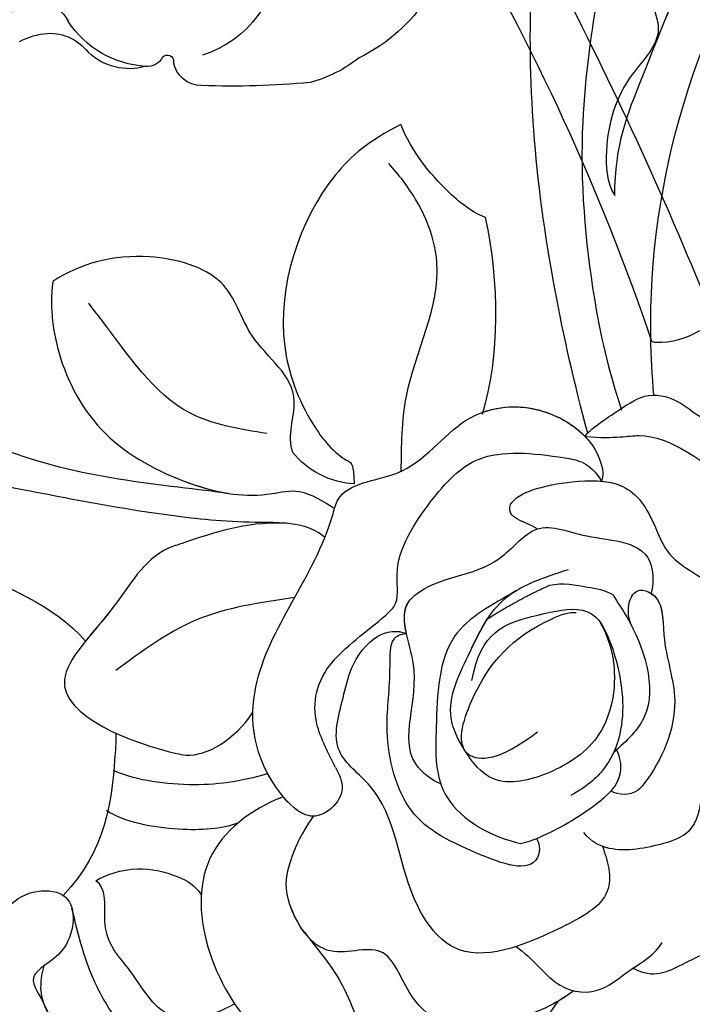
# Model space of a CAD drawing. Units: millimetres. Extents: x 5029 to 8809, y 12489 to 13380.
# Drawn here: x 5516 to 5546, y 12936 to 12979 of the extents above; entities that cross this region are included whole.
import ezdxf

# ---------------------------------------------------------------- set-up
doc = ezdxf.new("R2010")
doc.units = ezdxf.units.MM
doc.linetypes.add('HIDDEN', pattern=[9.525, 6.35, -3.175])
doc.layers.add('A-04.尺寸標註', color=4, linetype='Continuous')
doc.layers.add('H-08.木作(細線)', color=8, linetype='Continuous')
doc.styles.add('新細明體', font='PMingLiU.ttf')
doc.dimstyles.new('3', dxfattribs={"dimtxt": 7.5, "dimasz": 2.25, "dimexe": 1.5, "dimexo": 1.5, "dimgap": 0.9, "dimtad": 2, "dimdec": 0, "dimtxsty": '新細明體', "dimblk": 'ARCHTICK', "dimcen": 5, "dimclrd": 8, "dimclre": 8, "dimclrt": 4, "dimadec": 0, "dimazin": 0, "dimtfac": 1, "dimtdec": 0, "dimtix": 1, "dimtmove": 2, "dimatfit": 3, "dimldrblk": 'OPEN90', "dimfxl": 1.25, "dimlwd": 9, "dimlwe": 9, "dimarcsym": 0})

# ---------------------------------------------------------------- blocks, each defined once
blk = doc.blocks.new('SE-21141L-d')
at = {"layer": 'H-08.木作(細線)'}
for points, knots in [([(53.203, 52.223), (51.949, 51.573), (47.898, 48.865), (43.815, 44.37), (39.876, 38.829), (37.764, 33.953), (37.228, 30.889), (37.86, 28.844), (35.645, 27.195), (34.664, 24.892), (34.536, 22.873), (34.84, 22.257)], [0, 0, 0, 0, 4.031915, 11.600184, 19.983505, 25.049792, 27.28883, 28.600405, 30.91475, 34.42237, 36.330238, 36.330238, 36.330238, 36.330238]), ([(37.575, 42.192), (37.649, 44.357), (38.588, 46.234), (40.792, 47.971), (42.678, 48.145), (43.118, 45.896), (41.448, 42.97), (38.976, 40.542), (37.358, 37.015), (35.905, 33.874), (34.984, 30.76), (33.453, 25.112), (33.27, 18.732), (33.67, 14.746), (34.065, 12.9)], [0, 0, 0, 0, 3.661106, 6.168021, 7.202469, 8.939233, 11.572939, 16.051768, 19.547889, 22.81348, 26.3224, 32.092572, 39.47162, 44.159689, 44.159689, 44.159689, 44.159689]), ([(34.84, 22.257), (35.076, 24.436), (37.13, 28.149), (40.177, 34.106), (46.698, 40.233), (52.566, 43.854), (56.118, 45.008), (57.398, 45.19)], [0, 0, 0, 0, 4.383642, 11.593473, 22.620748, 29.286037, 32.975172, 32.975172, 32.975172, 32.975172]), ([(35.549, 13.399), (35.583, 15.096), (36.436, 23.708), (42.86, 35.991), (55.179, 43.515), (63.077, 44.961), (66.898, 43.819)], [40.104911, 40.104911, 40.104911, 40.104911, 45.152997, 65.758823, 78.925556, 88.944088, 88.944088, 88.944088, 88.944088]), ([(35.549, 13.399), (35.583, 15.096), (36.436, 23.708), (42.86, 35.991), (55.179, 43.515), (63.077, 44.961), (66.898, 43.819)], [40.104911, 40.104911, 40.104911, 40.104911, 45.152997, 65.758823, 78.925556, 88.944088, 88.944088, 88.944088, 88.944088]), ([(32.48, 12.074), (32.147, 14.265), (31.343, 21.751), (31.748, 30.874), (33.797, 39.256), (35.318, 44.1), (37.507, 44.346), (37.039, 42.798), (37.876, 42.091), (37.083, 40.856), (36.008, 39.131), (34.983, 35.6), (34.873, 32.885), (35.017, 30.817)], [40.284109, 40.284109, 40.284109, 40.284109, 46.202289, 60.909195, 71.879199, 75.272599, 76.091424, 77.119165, 77.961329, 79.709932, 81.562153, 85.412343, 90.341675, 90.341675, 90.341675, 90.341675]), ([(32.48, 12.074), (32.147, 14.265), (31.343, 21.751), (31.748, 30.874), (33.797, 39.256), (35.318, 44.1), (37.507, 44.346), (37.039, 42.798), (37.49, 42.417), (37.569, 42.21), (37.575, 42.192)], [40.284109, 40.284109, 40.284109, 40.284109, 46.202289, 60.909195, 71.879199, 75.272599, 76.091424, 77.119165, 77.961329, 78.039991, 78.039991, 78.039991, 78.039991]), ([(32.48, 12.074), (32.147, 14.265), (31.343, 21.751), (31.748, 30.874), (33.797, 39.256), (35.318, 44.1), (37.507, 44.346), (37.039, 42.798), (37.49, 42.417), (37.569, 42.21), (37.575, 42.192)], [40.284109, 40.284109, 40.284109, 40.284109, 46.202289, 60.909195, 71.879199, 75.272599, 76.091424, 77.119165, 77.961329, 78.039991, 78.039991, 78.039991, 78.039991]), ([(37.433, 28.775), (38.248, 30.284), (40.666, 34.565), (45.132, 38.761), (48.296, 41.048), (48.482, 41.18)], [6.251011, 6.251011, 6.251011, 6.251011, 11.593473, 22.620748, 23.305393, 23.305393, 23.305393, 23.305393]), ([(16.56, 11.245), (15.41, 11.532), (11.607, 12.371), (7.488, 13.844), (3.183, 16.413), (3.52, 19.844), (6.222, 23.218), (5.866, 27.379), (3.601, 32.305), (0.081, 31.912), (-0.204, 32.963), (-0.285, 33.26)], [0, 0, 0, 0, 5.413793, 10.943815, 15.410304, 17.022029, 21.611226, 26.858951, 31.80408, 33.931656, 34.771213, 34.771213, 34.771213, 34.771213]), ([(16.56, 11.245), (15.41, 11.532), (11.607, 12.371), (7.488, 13.844), (3.183, 16.413), (3.52, 19.844), (6.222, 23.218), (5.866, 27.379), (3.601, 32.305), (0.081, 31.912), (-0.204, 32.963), (-0.285, 33.26)], [0, 0, 0, 0, 5.413793, 10.943815, 15.410304, 17.022029, 21.611226, 26.858951, 31.80408, 33.931656, 34.771213, 34.771213, 34.771213, 34.771213]), ([(16.56, 11.245), (15.41, 11.532), (11.607, 12.371), (7.488, 13.844), (3.183, 16.413), (3.52, 19.844), (6.222, 23.218), (5.866, 27.379), (3.601, 32.305), (0.081, 31.912), (-0.204, 32.963), (-0.285, 33.26)], [0, 0, 0, 0, 5.413793, 10.943815, 15.410304, 17.022029, 21.611226, 26.858951, 31.80408, 33.931656, 34.771213, 34.771213, 34.771213, 34.771213]), ([(25.894, 26.409), (24.428, 25.869), (21.565, 23.972), (19.122, 18.739), (20.226, 14.251), (21.397, 12.352), (22.144, 11.918), (22.08, 11.033)], [0, 0, 0, 0, 3.435502, 11.441557, 15.102643, 17.352701, 17.699403, 17.699403, 17.699403, 17.699403]), ([(25.894, 26.409), (24.428, 25.869), (21.565, 23.972), (19.122, 18.739), (20.226, 14.251), (21.397, 12.352), (22.144, 11.918), (22.08, 11.033)], [0, 0, 0, 0, 3.435502, 11.441557, 15.102643, 17.352701, 17.699403, 17.699403, 17.699403, 17.699403]), ([(25.894, 26.409), (24.428, 25.869), (21.565, 23.972), (19.122, 18.739), (20.226, 14.251), (21.397, 12.352), (22.144, 11.918), (22.08, 11.033)], [0, 0, 0, 0, 3.435502, 11.441557, 15.102643, 17.352701, 17.699403, 17.699403, 17.699403, 17.699403]), ([(29.116, 21.95), (28.672, 22.163), (27.271, 23.448), (26.183, 25.257), (25.894, 26.409)], [0, 0, 0, 0, 1.530533, 5.569509, 5.569509, 5.569509, 5.569509]), ([(29.116, 21.95), (28.672, 22.163), (27.271, 23.448), (26.183, 25.257), (25.894, 26.409)], [0, 0, 0, 0, 1.530533, 5.569509, 5.569509, 5.569509, 5.569509]), ([(29.116, 21.95), (28.672, 22.163), (27.271, 23.448), (26.183, 25.257), (25.894, 26.409)], [0, 0, 0, 0, 1.530533, 5.569509, 5.569509, 5.569509, 5.569509]), ([(24.187, 11.354), (24.319, 12.443), (24.691, 15.523), (27.517, 19.42), (26.268, 23.17), (25.363, 24.5), (25.174, 24.778)], [0, 0, 0, 0, 3.292508, 9.30994, 13.153818, 14.170119, 14.170119, 14.170119, 14.170119]), ([(19.566, 12.707), (19.385, 13.458), (20.592, 15.579), (18.067, 17.613), (17.771, 20.751), (13.837, 22.368), (11.249, 21.959), (9.983, 21.326)], [0, 0, 0, 0, 2.07011, 5.64558, 8.536824, 11.672486, 15.951613, 15.951613, 15.951613, 15.951613]), ([(19.566, 12.707), (19.385, 13.458), (20.592, 15.579), (18.067, 17.613), (17.771, 20.751), (13.837, 22.368), (11.249, 21.959), (9.983, 21.326)], [0, 0, 0, 0, 2.07011, 5.64558, 8.536824, 11.672486, 15.951613, 15.951613, 15.951613, 15.951613]), ([(19.566, 12.707), (19.385, 13.458), (20.592, 15.579), (18.067, 17.613), (17.771, 20.751), (13.837, 22.368), (11.249, 21.959), (9.983, 21.326)], [0, 0, 0, 0, 2.07011, 5.64558, 8.536824, 11.672486, 15.951613, 15.951613, 15.951613, 15.951613]), ([(9.983, 21.326), (9.703, 20.133), (9.772, 17.609), (11.31, 14.036), (15.027, 11.628), (17.643, 10.86), (19.715, 11.167), (20.656, 10.419), (21.101, 10.057)], [0, 0, 0, 0, 3.175786, 7.282594, 11.34839, 14.971971, 16.190155, 17.623386, 17.623386, 17.623386, 17.623386]), ([(9.983, 21.326), (9.703, 20.133), (9.772, 17.609), (11.31, 14.036), (15.027, 11.628), (17.643, 10.86), (19.715, 11.167), (20.656, 10.419), (21.101, 10.057)], [0, 0, 0, 0, 3.175786, 7.282594, 11.34839, 14.971971, 16.190155, 17.623386, 17.623386, 17.623386, 17.623386]), ([(9.983, 21.326), (9.703, 20.133), (9.772, 17.609), (11.31, 14.036), (14.386, 12.043), (16.08, 11.379), (16.56, 11.245)], [0, 0, 0, 0, 3.175786, 7.282594, 11.34839, 12.939426, 12.939426, 12.939426, 12.939426]), ([(18.537, 13.654), (17.376, 13.975), (14.36, 14.809), (12.728, 18.087), (11.599, 19.932), (11.437, 20.196)], [0, 0, 0, 0, 3.508473, 9.114167, 10.048713, 10.048713, 10.048713, 10.048713]), ([(20.531, 8.849), (19.876, 9.6), (17.157, 9.841), (13.57, 10.603), (8.904, 12.008), (2.262, 14.141), (-1.849, 16.741), (-4.614, 18.225), (-5.418, 18.633)], [0, 0, 0, 0, 2.494377, 6.285072, 12.01834, 18.933154, 26.076372, 28.848808, 28.848808, 28.848808, 28.848808]), ([(20.531, 8.849), (19.876, 9.6), (17.157, 9.841), (13.57, 10.603), (8.904, 12.008), (2.262, 14.141), (-1.849, 16.741), (-4.614, 18.225), (-5.418, 18.633)], [0, 0, 0, 0, 2.494377, 6.285072, 12.01834, 18.933154, 26.076372, 28.848808, 28.848808, 28.848808, 28.848808]), ([(18.883, 9.667), (18.539, 9.734), (16.677, 9.943), (13.57, 10.603), (8.904, 12.008), (2.262, 14.141), (-1.849, 16.741), (-4.614, 18.225), (-5.418, 18.633)], [1.609312, 1.609312, 1.609312, 1.609312, 2.494377, 6.285072, 12.01834, 18.933154, 26.076372, 28.848808, 28.848808, 28.848808, 28.848808]), ([(19.852, -1.189), (19.981, -1.537), (20.326, -2.443), (18.585, -3.772), (16.291, -0.784), (16.395, 4.204), (20.025, 7.24), (21.519, 11.154), (24.71, 10.896), (27.035, 13.823), (30.506, 13.744), (32.76, 11.713), (33.051, 10.293), (32.838, 9.918)], [0, 0, 0, 0, 0.983561, 2.983276, 4.396342, 9.239477, 17.968863, 18.628474, 21.407298, 25.265636, 29.419852, 31.137306, 32.774719, 32.774719, 32.774719, 32.774719]), ([(18.662, -3.199), (18.605, -3.195), (18.077, -3.111), (16.291, -0.784), (16.395, 4.204), (20.025, 7.24), (21.519, 11.154), (24.71, 10.896), (27.035, 13.823), (30.506, 13.744), (32.76, 11.713), (33.051, 10.293), (32.838, 9.918)], [2.81097, 2.81097, 2.81097, 2.81097, 2.983276, 4.396342, 9.239477, 17.968863, 18.628474, 21.407298, 25.265636, 29.419852, 31.137306, 32.774719, 32.774719, 32.774719, 32.774719]), ([(-2.913, 11.732), (-1.192, 12.056), (0.299, 15.113), (3.059, 10.339), (5.141, 8.97), (8.437, 7.291), (9.617, 5.543)], [0, 0, 0, 0, 3.722597, 7.086181, 10.017242, 16.124206, 16.124206, 16.124206, 16.124206]), ([(-2.913, 11.732), (-1.192, 12.056), (0.299, 15.113), (3.059, 10.339), (5.141, 8.97), (8.437, 7.291), (9.617, 5.543)], [0, 0, 0, 0, 3.722597, 7.086181, 10.017242, 16.124206, 16.124206, 16.124206, 16.124206]), ([(-2.913, 11.732), (-1.192, 12.056), (0.299, 15.113), (3.059, 10.339), (5.141, 8.97), (8.437, 7.291), (9.617, 5.543)], [0, 0, 0, 0, 3.722597, 7.086181, 10.017242, 16.124206, 16.124206, 16.124206, 16.124206]), ([(28.041, 13.507), (29.048, 13.741), (30.644, 13.518), (32.038, 12.357), (32.351, 11.937)], [26.169516, 26.169516, 26.169516, 26.169516, 29.419852, 30.754913, 30.754913, 30.754913, 30.754913]), ([(32.351, 11.937), (32.557, 12.226), (33.789, 12.831), (35.338, 13.634), (36.577, 13.075), (37.895, 11.685), (40.969, 11.018), (42.532, 8.054), (44.026, 2.55), (44.044, -1.701), (41.772, -2.217), (40.705, -1.931), (40.194, -1.464)], [0, 0, 0, 0, 2.047369, 3.396474, 4.874038, 5.710219, 9.16865, 13.622889, 19.666939, 22.664754, 23.929015, 25.884178, 25.884178, 25.884178, 25.884178]), ([(32.351, 11.937), (32.557, 12.226), (33.789, 12.831), (35.338, 13.634), (36.577, 13.075), (37.895, 11.685), (40.969, 11.018), (42.532, 8.054), (44.026, 2.55), (44.044, -1.701), (41.772, -2.217), (40.705, -1.931), (40.194, -1.464)], [0, 0, 0, 0, 2.047369, 3.396474, 4.874038, 5.710219, 9.16865, 13.622889, 19.666939, 22.664754, 23.929015, 25.884178, 25.884178, 25.884178, 25.884178]), ([(19.852, -1.189), (19.628, -0.548), (18.924, 1.143), (19.771, 3.505), (22.252, 4.742), (23.492, 5.713), (23.275, 7.585), (25.363, 10.049), (27.609, 11.981), (30.451, 11.4), (32.454, 10.802), (32.838, 9.918)], [0, 0, 0, 0, 2.121788, 5.211432, 8.145492, 8.457074, 9.830997, 13.023979, 16.175448, 19.996971, 21.472206, 21.472206, 21.472206, 21.472206]), ([(32.351, 11.937), (33.725, 11.678), (35.603, 12.023), (39.285, 8.351), (41.895, 5.442), (42.29, 1.734), (41.442, -0.071), (42.353, -1.615), (43.84, -1.117), (43.952, -0.291)], [0, 0, 0, 0, 1.612619, 6.237445, 12.674683, 14.877587, 17.098453, 18.209164, 18.882729, 18.882729, 18.882729, 18.882729]), ([(32.351, 11.937), (33.725, 11.678), (35.603, 12.023), (39.285, 8.351), (41.895, 5.442), (42.29, 1.734), (41.442, -0.071), (42.353, -1.615), (43.84, -1.117), (43.952, -0.291)], [0, 0, 0, 0, 1.612619, 6.237445, 12.674683, 14.877587, 17.098453, 18.209164, 18.882729, 18.882729, 18.882729, 18.882729]), ([(18.883, 9.667), (17.05, 9.928), (15.658, 9.572), (12.63, 8.972), (11.205, 6.739), (6.5, 3.213), (11.42, 0.741), (14.111, -0.163), (15.615, 0.511), (16.541, 1.618)], [0, 0, 0, 0, 4.771208, 5.414471, 9.264698, 12.881376, 19.395192, 19.876347, 23.02148, 23.02148, 23.02148, 23.02148]), ([(18.883, 9.667), (17.05, 9.928), (15.658, 9.572), (12.63, 8.972), (11.205, 6.739), (6.5, 3.213), (11.42, 0.741), (14.111, -0.163), (15.615, 0.511), (16.541, 1.618)], [0, 0, 0, 0, 4.771208, 5.414471, 9.264698, 12.881376, 19.395192, 19.876347, 23.02148, 23.02148, 23.02148, 23.02148]), ([(18.883, 9.667), (17.05, 9.928), (15.658, 9.572), (12.63, 8.972), (11.574, 7.317), (10.011, 5.929), (9.617, 5.543)], [0, 0, 0, 0, 4.771208, 5.414471, 9.264698, 10.780108, 10.780108, 10.780108, 10.780108]), ([(28.773, 9.359), (29.143, 9.867), (31.062, 10.152), (33.865, 9.868), (34.752, 8.526), (35.367, 6.012), (37.964, 4.777), (38.537, 0.699), (35.663, -1.791), (35.706, -5.667), (33.571, -6.211), (31.514, -6.345), (30.595, -5.684), (30.326, -5.26)], [0, 0, 0, 0, 4.002968, 6.429365, 9.01563, 9.930853, 12.377236, 16.641733, 20.11271, 23.906121, 25.264956, 27.433271, 28.710866, 28.710866, 28.710866, 28.710866]), ([(32.838, 9.918), (33.124, 9.858), (34.077, 9.547), (34.752, 8.526), (35.367, 6.012), (37.964, 4.777), (38.537, 0.699), (35.663, -1.791), (35.706, -5.667), (33.571, -6.211), (31.927, -6.318), (31.153, -5.995), (31.06, -5.947)], [5.421556, 5.421556, 5.421556, 5.421556, 6.429365, 9.01563, 9.930853, 12.377236, 16.641733, 20.11271, 23.906121, 25.264956, 27.433271, 27.745883, 27.745883, 27.745883, 27.745883]), ([(24.349, -2.421), (24, -2.26), (22.368, -0.709), (24.412, 1.964), (23.269, 5.202), (25.138, 6.668), (27.452, 6.239), (29.872, 8.687), (31.815, 7.371), (34.869, 7.095), (34.57, 5.126), (34.434, 4.804)], [0, 0, 0, 0, 1.592006, 6.129363, 8.598639, 9.014352, 13.045682, 14.852431, 17.403418, 20.40766, 21.438131, 21.438131, 21.438131, 21.438131]), ([(23.607, 4.272), (23.552, 4.802), (23.563, 5.433), (25.138, 6.668), (27.452, 6.239), (29.872, 8.687), (31.815, 7.371), (34.869, 7.095), (34.57, 5.126), (34.434, 4.804)], [7.219968, 7.219968, 7.219968, 7.219968, 8.598639, 9.014352, 13.045682, 14.852431, 17.403418, 20.40766, 21.438131, 21.438131, 21.438131, 21.438131]), ([(18.922, 6.388), (17.417, 6.347), (14.513, 6.267), (12.002, 4.813), (10.792, 4.113)], [0, 0, 0, 0, 4.449754, 8.587198, 8.587198, 8.587198, 8.587198]), ([(32.072, 3.815), (32.298, 3.285), (32.674, 1.657), (31.913, -1.241), (29.273, -2.597), (26.66, -2.93), (25.533, -1.206), (24.805, 0.834), (26.181, 2.99), (27.781, 5.619), (29.859, 6.03), (30.966, 6.249)], [0, 0, 0, 0, 1.631487, 4.99993, 7.774664, 10.266475, 12.084177, 13.645739, 16.498017, 19.329405, 22.553057, 22.553057, 22.553057, 22.553057]), ([(30.068, 5.657), (30.671, 5.723), (31.527, 5.413), (32.462, 5.187), (32.776, 4.923)], [0, 0, 0, 0, 1.729291, 2.922807, 2.922807, 2.922807, 2.922807]), ([(30.068, 5.657), (30.671, 5.723), (31.527, 5.413), (32.462, 5.187), (32.776, 4.923)], [0, 0, 0, 0, 1.729291, 2.922807, 2.922807, 2.922807, 2.922807]), ([(28.575, 5.583), (27.457, 5.077), (25.039, 4.206), (24.468, 0.296), (23.939, -3.253), (26.282, -5.006), (27.524, -5.413)], [0, 0, 0, 0, 3.317644, 7.432553, 10.659608, 14.111081, 14.111081, 14.111081, 14.111081]), ([(28.575, 5.583), (27.457, 5.077), (25.039, 4.206), (24.468, 0.296), (23.939, -3.253), (26.282, -5.006), (27.524, -5.413)], [0, 0, 0, 0, 3.317644, 7.432553, 10.659608, 14.111081, 14.111081, 14.111081, 14.111081]), ([(33.465, 3.387), (33.327, 3.743), (33.291, 4.408), (33.816, 5.109), (34.998, 4.635), (34.584, 2.511), (35.366, -0.285), (33.978, -2.681), (32.69, -3.918), (32.013, -3.813), (31.712, -3.589)], [0, 0, 0, 0, 1.141786, 1.778457, 2.271692, 4.220489, 7.062012, 10.906101, 11.333018, 12.595431, 12.595431, 12.595431, 12.595431]), ([(34.434, 4.804), (34.951, 4.398), (34.588, 2.495), (35.366, -0.285), (33.978, -2.681), (32.69, -3.918), (32.013, -3.813), (31.712, -3.589)], [2.320452, 2.320452, 2.320452, 2.320452, 4.220489, 7.062012, 10.906101, 11.333018, 12.595431, 12.595431, 12.595431, 12.595431]), ([(32.776, 4.923), (32.94, 4.558), (33.722, 3.108), (34.433, -0.137), (32.69, -1.448), (32, -1.95)], [0, 0, 0, 0, 1.226381, 5.590789, 7.47881, 7.47881, 7.47881, 7.47881]), ([(32.776, 4.923), (32.94, 4.558), (33.722, 3.108), (34.433, -0.137), (32.69, -1.448), (32, -1.95)], [0, 0, 0, 0, 1.226381, 5.590789, 7.47881, 7.47881, 7.47881, 7.47881]), ([(31.06, -5.947), (31.226, -6.572), (31.478, -8.273), (28.105, -9.62), (24.205, -10.671), (21.995, -6.48), (22.331, -2.883), (19.592, -0.469), (20.423, 1.427), (20.993, 3.153), (22.117, 4.424), (23.204, 4.488), (23.607, 4.272)], [0, 0, 0, 0, 2.134011, 4.639179, 9.355586, 12.138552, 17.395569, 19.49748, 22.000389, 23.314627, 25.011751, 26.231123, 26.231123, 26.231123, 26.231123]), ([(31.06, -5.947), (31.226, -6.572), (31.478, -8.273), (28.105, -9.62), (24.205, -10.671), (21.995, -6.48), (22.331, -2.883), (19.592, -0.469), (20.423, 1.427), (20.993, 3.153), (22.117, 4.424), (23.204, 4.488), (23.607, 4.272)], [0, 0, 0, 0, 2.134011, 4.639179, 9.355586, 12.138552, 17.395569, 19.49748, 22.000389, 23.314627, 25.011751, 26.231123, 26.231123, 26.231123, 26.231123]), ([(32.072, 3.815), (32.298, 3.285), (32.674, 1.657), (31.913, -1.241), (29.273, -2.597), (26.66, -2.93), (25.533, -1.206), (24.805, 0.834), (25.984, 2.681), (26.827, 4.055), (27.206, 4.508)], [0, 0, 0, 0, 1.631487, 4.99993, 7.774664, 10.266475, 12.084177, 13.645739, 16.498017, 18.29244, 18.29244, 18.29244, 18.29244]), ([(28.803, -0.664), (26.991, -1.75), (24.872, -1.528), (26.454, 2.126), (28.457, 3.816), (30.791, 4.417), (31.088, 4.341)], [0, 0, 0, 0, 1.348943, 3.211621, 6.845682, 7.651595, 7.651595, 7.651595, 7.651595]), ([(28.803, -0.664), (26.991, -1.75), (24.872, -1.528), (26.454, 2.126), (28.457, 3.816), (30.791, 4.417), (31.088, 4.341)], [0, 0, 0, 0, 1.348943, 3.211621, 6.845682, 7.651595, 7.651595, 7.651595, 7.651595]), ([(26.218, 1.9), (26.817, 3.995), (28.693, 4.359), (31.589, 4.67), (32.418, 3.456), (32.925, -0.002), (31.957, -2.458), (30.654, -3.282), (29.95, -3.579)], [0, 0, 0, 0, 2.882246, 4.706852, 7.061496, 9.695577, 12.588295, 14.306518, 14.306518, 14.306518, 14.306518]), ([(26.218, 1.9), (26.817, 3.995), (28.693, 4.359), (31.589, 4.67), (32.418, 3.456), (32.925, -0.002), (31.957, -2.458), (30.654, -3.282), (29.95, -3.579)], [0, 0, 0, 0, 2.882246, 4.706852, 7.061496, 9.695577, 12.588295, 14.306518, 14.306518, 14.306518, 14.306518]), ([(37.647, 4.075), (38.135, 4.307), (39.176, 4.503), (39.769, 2.379), (41.183, 0.907), (40.588, -1.212), (38.768, -2.863), (38.164, -5.885), (38.484, -10.243), (34.127, -11.283), (32.68, -11.997), (31.786, -11.393)], [0, 0, 0, 0, 1.015127, 2.968518, 4.853037, 7.406157, 8.573886, 12.121049, 15.714455, 19.940027, 22.372589, 22.372589, 22.372589, 22.372589]), ([(37.647, 4.075), (38.135, 4.307), (39.176, 4.503), (39.769, 2.379), (41.183, 0.907), (40.588, -1.212), (38.768, -2.863), (38.164, -5.885), (38.484, -10.243), (34.127, -11.283), (32.68, -11.997), (31.786, -11.393)], [0, 0, 0, 0, 1.015127, 2.968518, 4.853037, 7.406157, 8.573886, 12.121049, 15.714455, 19.940027, 22.372589, 22.372589, 22.372589, 22.372589]), ([(28.238, -5.277), (28.379, -5.617), (28.073, -6.958), (24.839, -5.278), (22.453, -3.637), (22.079, 0.177), (22.691, 2.151), (22.829, 4.087), (23.327, 4.284), (23.607, 4.272)], [0, 0, 0, 0, 0.717708, 3.187862, 6.938229, 10.789994, 13.527649, 14.576458, 15.109732, 15.109732, 15.109732, 15.109732]), ([(28.238, -5.277), (28.379, -5.617), (28.073, -6.958), (24.839, -5.278), (22.453, -3.637), (22.079, 0.177), (22.691, 2.151), (22.829, 4.087), (23.327, 4.284), (23.607, 4.272)], [0, 0, 0, 0, 0.717708, 3.187862, 6.938229, 10.789994, 13.527649, 14.576458, 15.109732, 15.109732, 15.109732, 15.109732]), ([(10.476, 1.393), (10.435, 0.984), (10.073, -0.958), (9.492, -3.634), (7.381, -5.397)], [20.428662, 20.428662, 20.428662, 20.428662, 21.863655, 28.240348, 28.240348, 28.240348, 28.240348]), ([(10.476, 1.393), (10.435, 0.984), (10.073, -0.958), (9.492, -3.634), (7.381, -5.397)], [20.428662, 20.428662, 20.428662, 20.428662, 21.863655, 28.240348, 28.240348, 28.240348, 28.240348]), ([(16.876, -1.116), (15.682, -1.348), (13.268, -1.378), (10.929, -0.683), (10.196, -0.219)], [0, 0, 0, 0, 3.258021, 6.852557, 6.852557, 6.852557, 6.852557]), ([(16.876, -1.116), (15.682, -1.348), (13.268, -1.378), (10.929, -0.683), (10.196, -0.219)], [0, 0, 0, 0, 3.258021, 6.852557, 6.852557, 6.852557, 6.852557]), ([(15.323, -3.13), (14.604, -3.295), (12.692, -3.239), (10.379, -2.509), (9.692, -1.926)], [0, 0, 0, 0, 2.969532, 6.336641, 6.336641, 6.336641, 6.336641]), ([(15.323, -3.13), (14.604, -3.295), (12.692, -3.239), (10.379, -2.509), (9.692, -1.926)], [0, 0, 0, 0, 2.969532, 6.336641, 6.336641, 6.336641, 6.336641]), ([(27.524, -5.413), (27.831, -5.393), (28.965, -5.087), (30.663, -4.355), (32.318, -3.243), (32.295, -2.183), (32.164, -1.843)], [0, 0, 0, 0, 0.919485, 3.748001, 5.539662, 6.421586, 6.421586, 6.421586, 6.421586]), ([(27.524, -5.413), (27.831, -5.393), (28.965, -5.087), (30.663, -4.355), (32.318, -3.243), (32.295, -2.183), (32.164, -1.843)], [0, 0, 0, 0, 0.919485, 3.748001, 5.539662, 6.421586, 6.421586, 6.421586, 6.421586]), ([(17.438, -2.201), (15.951, -2.607), (12.052, -4.897), (14.167, -12.668), (18.767, -14.849), (20.012, -17.966), (20.633, -19.219)], [0, 0, 0, 0, 4.089972, 12.175112, 16.8507, 20.945141, 20.945141, 20.945141, 20.945141]), ([(17.438, -2.201), (15.951, -2.607), (12.052, -4.897), (14.167, -12.668), (18.767, -14.849), (20.012, -17.966), (20.633, -19.219)], [0, 0, 0, 0, 4.089972, 12.175112, 16.8507, 20.945141, 20.945141, 20.945141, 20.945141]), ([(29.097, -12.076), (28.315, -12.546), (26.4, -13.217), (23.264, -13.223), (21.762, -11.347), (21.251, -8.779), (18.199, -9.774), (16.864, -6.526), (17.322, -5.194), (17.968, -3.978), (18.662, -3.199)], [0, 0, 0, 0, 3.055062, 6.153765, 7.922744, 10.086846, 12.417574, 14.996903, 17.212379, 18.986979, 18.986979, 18.986979, 18.986979]), ([(17.68, -8.196), (17.399, -7.723), (16.945, -6.29), (17.322, -5.194), (17.968, -3.978), (18.662, -3.199)], [13.579918, 13.579918, 13.579918, 13.579918, 14.996903, 17.212379, 18.986979, 18.986979, 18.986979, 18.986979]), ([(8.872, -4.922), (9.315, -4.709), (10.605, -4.429), (12.21, -4.942), (13.159, -5.595), (13.387, -6.052)], [0, 0, 0, 0, 2.077852, 3.76372, 4.687383, 4.687383, 4.687383, 4.687383]), ([(8.872, -4.922), (9.315, -4.709), (10.605, -4.429), (12.21, -4.942), (13.159, -5.595), (13.387, -6.052)], [0, 0, 0, 0, 2.077852, 3.76372, 4.687383, 4.687383, 4.687383, 4.687383]), ([(-1.518, -9.613), (-0.556, -9.806), (1.569, -9.485), (4.212, -7.639), (4.68, -4.963), (8.21, -4.906), (7.427, -8.09), (5.186, -8.563), (6.496, -10.585), (6.056, -12.82), (3.264, -14.154), (0.374, -13.641), (-2.98, -14.935), (-6.131, -16.939), (-9.367, -14.958), (-10.118, -13.135), (-9.964, -11.681), (-9.798, -11.198)], [0, 0, 0, 0, 3.755546, 5.759726, 7.844364, 10.225673, 12.162797, 13.878033, 15.300811, 18.092975, 20.088934, 23.789033, 27.087793, 31.127363, 33.665657, 36.095782, 37.746722, 37.746722, 37.746722, 37.746722]), ([(-1.518, -9.613), (-0.556, -9.806), (1.569, -9.485), (4.212, -7.639), (4.68, -4.963), (8.21, -4.906), (7.427, -8.09), (5.186, -8.563), (6.496, -10.585), (6.056, -12.82), (3.264, -14.154), (0.374, -13.641), (-2.98, -14.935), (-6.131, -16.939), (-9.367, -14.958), (-10.118, -13.135), (-9.964, -11.681), (-9.798, -11.198)], [0, 0, 0, 0, 3.755546, 5.759726, 7.844364, 10.225673, 12.162797, 13.878033, 15.300811, 18.092975, 20.088934, 23.789033, 27.087793, 31.127363, 33.665657, 36.095782, 37.746722, 37.746722, 37.746722, 37.746722]), ([(14.291, -10.954), (13.157, -11.447), (11.046, -11.622), (9.98, -8.749), (8.71, -7.512), (9.342, -5.26), (8.872, -4.922)], [0, 0, 0, 0, 2.528145, 5.22844, 8.033951, 9.648605, 9.648605, 9.648605, 9.648605]), ([(14.291, -10.954), (13.157, -11.447), (11.046, -11.622), (9.98, -8.749), (8.71, -7.512), (9.342, -5.26), (8.872, -4.922)], [0, 0, 0, 0, 2.528145, 5.22844, 8.033951, 9.648605, 9.648605, 9.648605, 9.648605]), ([(9.446, -11.741), (9.059, -11.017), (8.099, -9.225), (7.847, -7.199), (7.696, -5.992)], [0, 0, 0, 0, 2.452244, 6.072144, 6.072144, 6.072144, 6.072144]), ([(9.446, -11.741), (9.059, -11.017), (8.099, -9.225), (7.847, -7.199), (7.696, -5.992)], [0, 0, 0, 0, 2.452244, 6.072144, 6.072144, 6.072144, 6.072144]), ([(9.344, -13.027), (8.781, -12.064), (7.189, -12.061), (6.092, -10.611), (5.811, -9.33), (6.209, -8.353)], [0, 0, 0, 0, 2.641674, 4.440338, 5.883743, 5.883743, 5.883743, 5.883743]), ([(9.344, -13.027), (8.781, -12.064), (7.189, -12.061), (6.092, -10.611), (5.811, -9.33), (6.209, -8.353)], [0, 0, 0, 0, 2.641674, 4.440338, 5.883743, 5.883743, 5.883743, 5.883743]), ([(17.68, -8.196), (18.239, -9.132), (19.373, -10.668), (19.77, -13.959), (23.01, -14.168), (26.575, -15.217), (27.583, -13.248), (28.407, -12.435)], [0, 0, 0, 0, 3.215184, 6.163838, 7.541835, 11.983559, 15.505496, 15.505496, 15.505496, 15.505496]), ([(17.68, -8.196), (18.239, -9.132), (19.373, -10.668), (19.77, -13.959), (23.01, -14.168), (26.575, -15.217), (27.583, -13.248), (28.407, -12.435)], [0, 0, 0, 0, 3.215184, 6.163838, 7.541835, 11.983559, 15.505496, 15.505496, 15.505496, 15.505496]), ([(26.818, -9.867), (27.489, -10.471), (28.297, -12.014), (30.195, -12.399), (31.705, -11.363), (32.884, -10.884), (33.179, -10.416)], [0, 0, 0, 0, 2.366262, 4.410114, 5.852, 7.519149, 7.519149, 7.519149, 7.519149]), ([(26.818, -9.867), (27.489, -10.471), (28.297, -12.014), (30.195, -12.399), (31.242, -11.681), (31.756, -11.408), (31.786, -11.393)], [0, 0, 0, 0, 2.366262, 4.410114, 5.852, 5.940236, 5.940236, 5.940236, 5.940236])]:
    blk.add_open_spline(points, degree=3, knots=knots, dxfattribs=at)
for points, degree in [([(28.004, 13.422), (29.044, 15.846), (29.405, 19.058), (29.116, 21.95)], 3), ([(28.004, 13.422), (29.044, 15.846), (29.405, 19.058), (29.116, 21.95)], 3), ([(28.004, 13.422), (29.044, 15.846), (29.405, 19.058), (29.116, 21.95)], 3), ([(34.05, 12.971), (34.055, 12.947), (34.06, 12.924), (34.065, 12.9)], 3), ([(22.08, 11.033), (21.102, 11.161), (20.072, 11.866), (19.566, 12.707)], 3), ([(22.08, 11.033), (21.102, 11.161), (20.072, 11.866), (19.566, 12.707)], 3), ([(22.08, 11.033), (21.102, 11.161), (20.072, 11.866), (19.566, 12.707)], 3), ([(32.351, 11.937), (32.382, 11.981), (32.426, 12.027), (32.48, 12.074)], 3), ([(29.803, 8.173), (29.332, 8.57), (28.48, 8.747), (28.773, 9.359)], 3), ([(27.206, 4.508), (28.742, 5.25), (30.068, 5.657)], 2), ([(27.206, 4.508), (28.742, 5.25), (30.068, 5.657)], 2), ([(33.465, 3.387), (33.458, 3.407), (33.451, 3.426), (33.444, 3.446)], 3), ([(29.097, -12.076), (28.88, -12.207), (28.65, -12.327), (28.407, -12.435)], 3)]:
    blk.add_open_spline(points, degree=degree, dxfattribs=at)
blk = doc.blocks.new('SE-21212L')
at = {"layer": 'H-08.木作(細線)', "color": 8}
for centre, radius, start, end in [((6.234, 13.434), 5.455, 142.3578, 219.0575), ((7.64, 15.068), 2.975, 194.3716, 219.1018), ((5.139, 13.656), 1.545, 179.6422, 286.1452), ((6.941, 14.57), 2.119, 220.5759, 275.5285), ((6.345, 7.933), 4.31, 46.3529, 100.3721), ((7.021, 9.886), 2.577, 26.8841, 87.2412), ((8.814, 10.48), 0.764, 341.7346, 48.504), ((9.807, 10.207), 0.27, 172.9448, 319.1468), ((10.701, 8.997), 1.242, 42.9622, 123.7315), ((-15.085, -16.997), 37.856, 37.9529, 45.1553), ((6.32, 6.822), 4.82, 313.6035, 25.5541), ((9.556, 3.51), 5.902, 4.6333, 28.0479), ((8.511, 1.787), 7.268, 313.6759, 17.6165), ((-8.809, 95.797), 101.749, 282.68292, 294.40315), ((33.225, 2.932), 0.206, 31.6229, 88.833), ((31.126, 0.715), 3.253, 10.4282, 45.6323), ((-27.576, 159.385), 170.537, 285.92984, 291.28051)]:
    blk.add_arc(centre, radius, start, end, dxfattribs=at)
blk = doc.blocks.new('_ArchTick')
at = {"color": 0, "linetype": 'ByBlock', "const_width": 0.15}
blk.add_lwpolyline([(-0.5, -0.5), (0.5, 0.5)], dxfattribs=at)
blk = doc.blocks.new('*D16')
at = {"layer": 'A-04.尺寸標註', "color": 8, "linetype": 'HIDDEN', "lineweight": 9, "ltscale": 0.3, "transparency": 16777216}
for p, q in [((5595.728, 13029.404), (5157.419, 13029.404)), ((5565.321, 12881.014), (5157.419, 12881.014))]:
    blk.add_line(p, q, dxfattribs=at)
at = {"layer": 'A-04.尺寸標註', "color": 8, "lineweight": 9, "ltscale": 0.3, "transparency": 16777216}
blk.add_line((5158.919, 13029.404), (5158.919, 12881.014), dxfattribs=at)
at = {"layer": 'DEFPOINTS', "color": 0, "ltscale": 0.3, "transparency": 16777216}
for p in [(5597.228, 13029.404), (5158.919, 12881.014), (5566.821, 12881.014)]:
    blk.add_point(p, dxfattribs=at)
at = {"layer": 'A-04.尺寸標註', "color": 8, "lineweight": 9, "ltscale": 0.3, "transparency": 16777216, "xscale": 2.25, "yscale": 2.25, "zscale": 2.25}
for p, rotation in [((5158.919, 13029.404), 90), ((5158.919, 12881.014), 270)]:
    blk.add_blockref('_ArchTick', p, dxfattribs=dict(at, rotation=rotation))
at = {"layer": 'A-04.尺寸標註', "color": 4, "ltscale": 0.3, "transparency": 16777216, "insert": (5153.844, 12955.209), "char_height": 7.5, "attachment_point": 5, "rotation": 90, "style": '新細明體'}
blk.add_mtext('148', dxfattribs=at)
blk = doc.blocks.new('_Open90')
at = {"color": 0, "linetype": 'ByBlock', "lineweight": -2}
for p, q in [((-0.5, 0.5), (0, 0)), ((0, 0), (-1, 0)), ((0, 0), (-0.5, -0.5))]:
    blk.add_line(p, q, dxfattribs=at)

msp = doc.modelspace()

# ---------------------------------------------------------------- block references
at = {"rotation": 6.532958371337119}
msp.add_blockref('SE-21141L-d', (5510.175, 12945.328), dxfattribs=at)
at = {"color": 2, "xscale": -1, "rotation": 133.1980141512591}
msp.add_blockref('SE-21212L', (5523.408, 12991.413), dxfattribs=at)

# ---------------------------------------------------------------- dimensions: what is measured, and where the dimension line sits
at = {"layer": 'A-04.尺寸標註', "color": 8, "ltscale": 0.3}
dim = msp.add_linear_dim(base=(5158.919, 12881.014), p1=(5597.228, 13029.404), p2=(5566.821, 12881.014), angle=90, dimstyle='3', dxfattribs=at)
dim.commit()
dim.dimension.update_dxf_attribs({"geometry": '*D16', "text_midpoint": (5153.844, 12955.209)})

doc.saveas('drawing.dxf')
